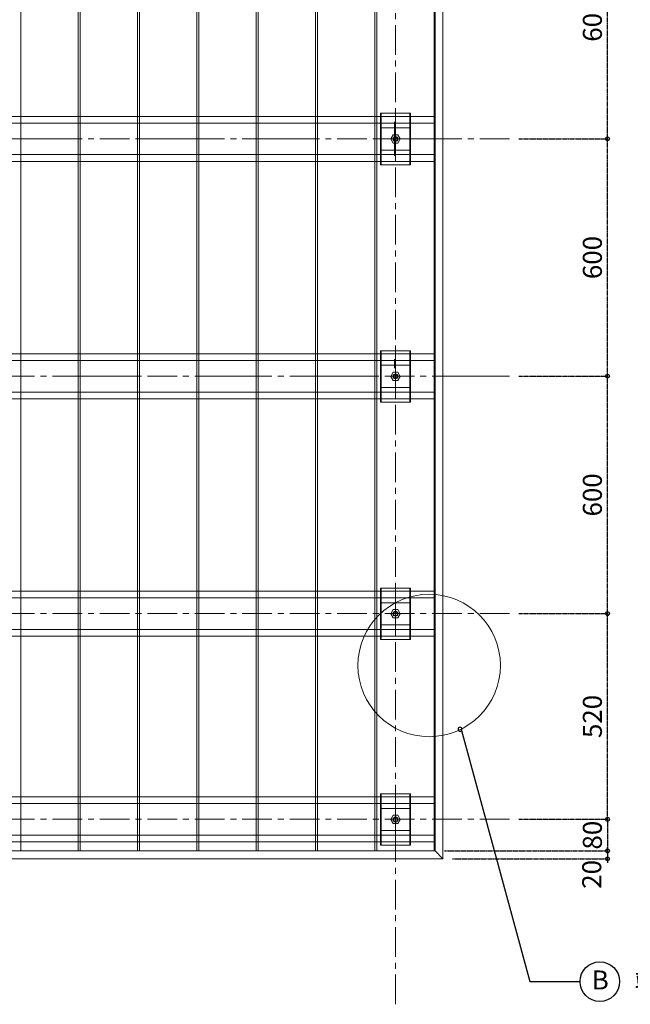
# Model space of a CAD drawing. Units: millimetres. Extents: x 4965 to 25779, y 73132 to 87833.
# Drawn here: x 13806 to 16379, y 79786 to 83933 of the extents above; entities that cross this region are included whole.
import ezdxf

# ---------------------------------------------------------------- set-up
doc = ezdxf.new("R2010")
doc.units = ezdxf.units.MM
for name, pattern in [('AI-Linetype-13', [1.905, 1.27, -0.635]), ('AI-Linetype-99', [0.352778, 0.176389, -0.176389]), ('AXIS', [2.3, 2, -0.15, 0, -0.15]), ('CENTER', [2, 1.25, -0.25, 0.25, -0.25]), ('CENTER_sai-BRAND', [2, 1.25, -0.25, 0.25, -0.25])]:
    doc.linetypes.add(name, pattern=pattern)
doc.layers.get('Defpoints').update_dxf_attribs({"color": 43})
for name, color, linetype in [('01-RW1_sai-BRAND', 5, 'Continuous'), ('02-ND1_sai-BRAND', 4, 'Continuous'), ('04-BS1_sai-BRAND', 1, 'Continuous'), ('A01SP1', 3, 'Continuous'), ('A02KJ2', 5, 'AXIS'), ('A04MO1', 3, 'Continuous'), ('A05KI1', 1, 'AI-Linetype-99'), ('詳細図', 7, 'Continuous')]:
    doc.layers.add(name, color=color, linetype=linetype)
doc.styles.add('sai-BRAND_BIG', font='simplex.shx', dxfattribs={"width": 0.8, "bigfont": 'bigfont.shx'})
doc.styles.add('sai-BRAND_GOTHIC', font='txt')
doc.dimstyles.new('sai-BRAND_15', dxfattribs={"dimscale": 50, "dimtxt": 1, "dimasz": 0.1, "dimexe": 0, "dimexo": 0.5, "dimgap": 0.3, "dimtad": 1, "dimdec": 0, "dimzin": 0, "dimdsep": 46, "dimtxsty": 'sai-BRAND_BIG', "dimblk1": 'y-dot', "dimblk2": 'y-dot', "dimsah": 1, "dimcen": 0.1, "dimclrd": 3, "dimclre": 5, "dimclrt": 3, "dimaunit": 1, "dimadec": 0, "dimazin": 0, "dimtfac": 0.01, "dimtdec": 0, "dimtix": 1, "dimtmove": 2, "dimatfit": 3, "dimldrblk": 'y-dot', "dimfxl": 0, "dimtvp": 0.733333, "dimtolj": 1, "dimtzin": 0, "dimarcsym": 0})

# ---------------------------------------------------------------- blocks, each defined once
blk = doc.blocks.new('根太受け')
at = {"layer": '04-BS1_sai-BRAND', "lineweight": 9}
for p, q in [((0, 64.5), (-38, 64.5)), ((-38, 64.5), (-38, -65.3)), ((-36.4, 64.5), (-36.4, -65.3)), ((0, 64.5), (38, 64.5)), ((36.4, 64.5), (36.4, -65.3)), ((38, 64.5), (38, -65.3)), ((38, 64.5), (38, 64.5)), ((38, 64.5), (38, 64.5)), ((38, 27.6), (-38, 27.6)), ((38, 27.6), (38, 27.6)), ((38, 27.6), (38, 27.6)), ((-6.1, 10.1), (-12.1, -0.4)), ((6.1, 10.1), (-6.1, 10.1)), ((12.1, -0.4), (6.1, 10.1)), ((-12.1, -0.4), (-6.1, -10.8)), ((-6.1, -10.8), (6.1, -10.8)), ((6.1, -10.8), (12.1, -0.4)), ((38, -28.3), (-38, -28.3)), ((38, -28.3), (38, -28.3)), ((38, -28.3), (38, -28.3)), ((-38, -65.3), (0, -65.3)), ((38, -65.3), (0, -65.3)), ((38, -65.3), (38, -65.3)), ((38, -65.3), (38, -65.3))]:
    blk.add_line(p, q, dxfattribs=at)
for points in [[(6.2, -0.4), (6.2, 3), (3.4, 5.8), (0, 5.8), (-3.4, 5.8), (-6.2, 3), (-6.2, -0.4), (-6.2, -3.8), (-3.4, -6.5), (0, -6.5), (3.4, -6.5), (6.2, -3.8), (6.2, -0.4), (6.2, -0.4), (6.2, -0.4), (6.2, -0.4)], [(4.7, -0.4), (4.7, 2.2), (2.6, 4.3), (0, 4.3), (-2.6, 4.3), (-4.7, 2.2), (-4.7, -0.4), (-4.7, -2.9), (-2.6, -5), (0, -5), (2.6, -5), (4.7, -2.9), (4.7, -0.4), (4.7, -0.4), (4.7, -0.4), (4.7, -0.4)]]:
    blk.add_open_spline(points, degree=3, knots=[0, 0, 0, 0, 1, 1, 1, 2, 2, 2, 3, 3, 3, 4, 4, 4, 5, 5, 5, 5], dxfattribs=at)
at = {"layer": 'A02KJ2', "linetype": 'CENTER_sai-BRAND', "lineweight": 15, "ltscale": 100}
blk.add_line((0, 71.9), (0, -71.9), dxfattribs=at)
blk = doc.blocks.new('y-dot')
at = {"color": 3, "linetype": 'Continuous'}
blk.add_line((0, 0), (-1, 0), dxfattribs=at)
blk.add_circle((0, 0), 1, dxfattribs=at)
blk = doc.blocks.new('*D242')
at = {"layer": 'A01SP1', "color": 5, "linetype": 'AI-Linetype-13', "lineweight": -2, "transparency": 16777216}
for p, q in [((15909.1, 81431.5), (16282.9, 81431.5)), ((15909.1, 80564.9), (16282.9, 80564.9))]:
    blk.add_line(p, q, dxfattribs=at)
at = {"layer": 'A01SP1', "color": 3, "linetype": 'AI-Linetype-13', "lineweight": -2, "transparency": 16777216}
blk.add_line((16282.9, 80572.9), (16282.9, 81423.5), dxfattribs=at)
at = {"layer": 'Defpoints', "color": 0, "linetype": 'AI-Linetype-13', "transparency": 16777216}
for p in [(15869.1, 81431.5), (16282.9, 81431.5), (15869.1, 80564.9)]:
    blk.add_point(p, dxfattribs=at)
at = {"layer": 'A01SP1', "color": 3, "linetype": 'AI-Linetype-13', "lineweight": -2, "transparency": 16777216, "xscale": 8, "yscale": 8, "zscale": 8}
for p, rotation in [((16282.9, 81431.5), 90), ((16282.9, 80564.9), 270)]:
    blk.add_blockref('y-dot', p, dxfattribs=dict(at, rotation=rotation))
at = {"layer": 'A01SP1', "color": 3, "linetype": 'AI-Linetype-13', "lineweight": 9, "transparency": 16777216, "insert": (16218.9, 80998.2), "char_height": 80, "attachment_point": 5, "rotation": 90, "style": 'sai-BRAND_BIG'}
blk.add_mtext('\\A1;520', dxfattribs=at)
blk = doc.blocks.new('*D243')
at = {"layer": 'A01SP1', "color": 5, "linetype": 'AI-Linetype-13', "lineweight": -2, "transparency": 16777216}
for p, q in [((15909.1, 80564.9), (16282.9, 80564.9)), ((15596, 80431.6), (16282.9, 80431.6))]:
    blk.add_line(p, q, dxfattribs=at)
at = {"layer": 'A01SP1', "color": 3, "linetype": 'AI-Linetype-13', "lineweight": -2, "transparency": 16777216}
for p, q in [((16282.9, 80572.9), (16282.9, 80580.9)), ((16282.9, 80564.9), (16282.9, 80431.6)), ((16282.9, 80423.6), (16282.9, 80415.6))]:
    blk.add_line(p, q, dxfattribs=at)
at = {"layer": 'Defpoints', "color": 0, "linetype": 'AI-Linetype-13', "transparency": 16777216}
for p in [(15869.1, 80564.9), (15556, 80431.6), (16282.9, 80431.6)]:
    blk.add_point(p, dxfattribs=at)
at = {"layer": 'A01SP1', "color": 3, "linetype": 'AI-Linetype-13', "lineweight": -2, "transparency": 16777216, "xscale": 8, "yscale": 8, "zscale": 8}
for p, rotation in [((16282.9, 80564.9), 270), ((16282.9, 80431.6), 90)]:
    blk.add_blockref('y-dot', p, dxfattribs=dict(at, rotation=rotation))
at = {"layer": 'A01SP1', "color": 3, "linetype": 'AI-Linetype-13', "lineweight": 9, "transparency": 16777216, "insert": (16218.9, 80498.2), "char_height": 80, "attachment_point": 5, "rotation": 90, "style": 'sai-BRAND_BIG'}
blk.add_mtext('\\A1;80', dxfattribs=at)
blk = doc.blocks.new('*D239')
at = {"layer": 'A01SP1', "color": 5, "linetype": 'AI-Linetype-13', "lineweight": -2, "transparency": 16777216}
for p, q in [((15596, 80431.6), (16282.9, 80431.6)), ((15629.3, 80398.2), (16282.9, 80398.2))]:
    blk.add_line(p, q, dxfattribs=at)
at = {"layer": 'A01SP1', "color": 3, "linetype": 'AI-Linetype-13', "lineweight": -2, "transparency": 16777216}
for p, q in [((16282.9, 80439.6), (16282.9, 80447.6)), ((16282.9, 80431.6), (16282.9, 80398.2)), ((16282.9, 80390.2), (16282.9, 80382.2))]:
    blk.add_line(p, q, dxfattribs=at)
at = {"layer": 'Defpoints', "color": 0, "linetype": 'AI-Linetype-13', "transparency": 16777216}
for p in [(15556, 80431.6), (15589.3, 80398.2), (16282.9, 80398.2)]:
    blk.add_point(p, dxfattribs=at)
at = {"layer": 'A01SP1', "color": 3, "linetype": 'AI-Linetype-13', "lineweight": -2, "transparency": 16777216, "xscale": 8, "yscale": 8, "zscale": 8}
for p, rotation in [((16282.9, 80431.6), 270), ((16282.9, 80398.2), 90)]:
    blk.add_blockref('y-dot', p, dxfattribs=dict(at, rotation=rotation))
at = {"layer": 'A01SP1', "color": 3, "linetype": 'AI-Linetype-13', "lineweight": 9, "transparency": 16777216, "insert": (16216.2, 80333.1), "char_height": 80, "attachment_point": 5, "rotation": 90, "style": 'sai-BRAND_BIG'}
blk.add_mtext('\\A1;20', dxfattribs=at)
blk = doc.blocks.new('*D240')
at = {"layer": 'A01SP1', "color": 5, "linetype": 'AI-Linetype-13', "lineweight": -2, "transparency": 16777216}
for p, q in [((15909.1, 82431.4), (16282.9, 82431.4)), ((15909.1, 81431.5), (16282.9, 81431.5))]:
    blk.add_line(p, q, dxfattribs=at)
at = {"layer": 'A01SP1', "color": 3, "linetype": 'AI-Linetype-13', "lineweight": -2, "transparency": 16777216}
blk.add_line((16282.9, 81439.5), (16282.9, 82423.4), dxfattribs=at)
at = {"layer": 'Defpoints', "color": 0, "linetype": 'AI-Linetype-13', "transparency": 16777216}
for p in [(15869.1, 82431.4), (16282.9, 82431.4), (15869.1, 81431.5)]:
    blk.add_point(p, dxfattribs=at)
at = {"layer": 'A01SP1', "color": 3, "linetype": 'AI-Linetype-13', "lineweight": -2, "transparency": 16777216, "xscale": 8, "yscale": 8, "zscale": 8}
for p, rotation in [((16282.9, 82431.4), 90), ((16282.9, 81431.5), 270)]:
    blk.add_blockref('y-dot', p, dxfattribs=dict(at, rotation=rotation))
at = {"layer": 'A01SP1', "color": 3, "linetype": 'AI-Linetype-13', "lineweight": 9, "transparency": 16777216, "insert": (16218.9, 81931.5), "char_height": 80, "attachment_point": 5, "rotation": 90, "style": 'sai-BRAND_BIG'}
blk.add_mtext('\\A1;600', dxfattribs=at)
blk = doc.blocks.new('*D216')
at = {"layer": 'A01SP1', "color": 5, "linetype": 'AI-Linetype-13', "lineweight": -2, "transparency": 16777216}
for p, q in [((15909.1, 84431.3), (16282.9, 84431.3)), ((15909.1, 83431.4), (16282.9, 83431.4))]:
    blk.add_line(p, q, dxfattribs=at)
at = {"layer": 'A01SP1', "color": 3, "linetype": 'AI-Linetype-13', "lineweight": -2, "transparency": 16777216}
blk.add_line((16282.9, 83439.4), (16282.9, 84423.3), dxfattribs=at)
at = {"layer": 'Defpoints', "color": 0, "linetype": 'AI-Linetype-13', "transparency": 16777216}
for p in [(15869.1, 84431.3), (16282.9, 84431.3), (15869.1, 83431.4)]:
    blk.add_point(p, dxfattribs=at)
at = {"layer": 'A01SP1', "color": 3, "linetype": 'AI-Linetype-13', "lineweight": -2, "transparency": 16777216, "xscale": 8, "yscale": 8, "zscale": 8}
for p, rotation in [((16282.9, 84431.3), 90), ((16282.9, 83431.4), 270)]:
    blk.add_blockref('y-dot', p, dxfattribs=dict(at, rotation=rotation))
at = {"layer": 'A01SP1', "color": 3, "linetype": 'AI-Linetype-13', "lineweight": 9, "transparency": 16777216, "insert": (16218.9, 83931.3), "char_height": 80, "attachment_point": 5, "rotation": 90, "style": 'sai-BRAND_BIG'}
blk.add_mtext('\\A1;600', dxfattribs=at)
blk = doc.blocks.new('*D217')
at = {"layer": 'A01SP1', "color": 5, "linetype": 'AI-Linetype-13', "lineweight": -2, "transparency": 16777216}
for p, q in [((15909.1, 83431.4), (16282.9, 83431.4)), ((15909.1, 82431.4), (16282.9, 82431.4))]:
    blk.add_line(p, q, dxfattribs=at)
at = {"layer": 'A01SP1', "color": 3, "linetype": 'AI-Linetype-13', "lineweight": -2, "transparency": 16777216}
blk.add_line((16282.9, 82439.4), (16282.9, 83423.4), dxfattribs=at)
at = {"layer": 'Defpoints', "color": 0, "linetype": 'AI-Linetype-13', "transparency": 16777216}
for p in [(15869.1, 83431.4), (16282.9, 83431.4), (15869.1, 82431.4)]:
    blk.add_point(p, dxfattribs=at)
at = {"layer": 'A01SP1', "color": 3, "linetype": 'AI-Linetype-13', "lineweight": -2, "transparency": 16777216, "xscale": 8, "yscale": 8, "zscale": 8}
for p, rotation in [((16282.9, 83431.4), 90), ((16282.9, 82431.4), 270)]:
    blk.add_blockref('y-dot', p, dxfattribs=dict(at, rotation=rotation))
at = {"layer": 'A01SP1', "color": 3, "linetype": 'AI-Linetype-13', "lineweight": 9, "transparency": 16777216, "insert": (16218.9, 82931.4), "char_height": 80, "attachment_point": 5, "rotation": 90, "style": 'sai-BRAND_BIG'}
blk.add_mtext('\\A1;600', dxfattribs=at)

msp = doc.modelspace()

# ---------------------------------------------------------------- linework, layer by layer
at = {"layer": '01-RW1_sai-BRAND', "lineweight": 18}
for p, q in [((13810.18, 85702.03), (13810.18, 83607.39)), ((14051.85, 83607.39), (14051.85, 85702.03)), ((14060.18, 85702.03), (14060.18, 82607.46)), ((14301.85, 82607.46), (14301.85, 85702.03)), ((14310.18, 85702.03), (14310.18, 83607.39)), ((14551.85, 83607.39), (14551.85, 85702.03)), ((14560.18, 85702.03), (14560.18, 82607.46)), ((14801.84, 82607.46), (14801.84, 85702.03)), ((14810.18, 85702.03), (14810.18, 83607.39)), ((15051.84, 83607.39), (15051.84, 85702.03)), ((15060.18, 85702.03), (15060.18, 82607.46)), ((15301.84, 82607.46), (15301.84, 85702.03)), ((15310.18, 85702.03), (15310.18, 83607.39)), ((15551.84, 80431.58), (15551.84, 85702.03)), ((15556.01, 85702.03), (15556.01, 80431.57)), ((15589.35, 85702.03), (15589.35, 80398.24)), ((13810.18, 83607.39), (13810.18, 80431.58)), ((14051.85, 80431.58), (14051.85, 83607.39)), ((14310.18, 83607.39), (14310.18, 80431.58)), ((14551.85, 80431.58), (14551.85, 83607.39)), ((14810.18, 83607.39), (14810.18, 80431.58)), ((15051.84, 80431.58), (15051.84, 83607.39)), ((15310.18, 83607.39), (15310.18, 80431.58)), ((13810.18, 83431.38), (14051.85, 83431.38)), ((14051.85, 83431.38), (13810.18, 83431.38)), ((14310.18, 83431.38), (14551.85, 83431.38)), ((14551.85, 83431.38), (14310.18, 83431.38)), ((14810.18, 83431.38), (15051.84, 83431.38)), ((15051.84, 83431.38), (14810.18, 83431.38)), ((15310.18, 83431.38), (15551.84, 83431.38)), ((15551.84, 83431.38), (15310.18, 83431.38)), ((14060.18, 82607.46), (14060.18, 80431.58)), ((14301.85, 80431.58), (14301.85, 82607.46)), ((14560.18, 82607.46), (14560.18, 80431.58)), ((14801.84, 80431.58), (14801.84, 82607.46)), ((15060.18, 82607.46), (15060.18, 80431.58)), ((15301.84, 80431.58), (15301.84, 82607.46)), ((15556.01, 82607.46), (15556.01, 80431.57)), ((14060.18, 82431.44), (14301.85, 82431.44)), ((14301.85, 82431.44), (14060.18, 82431.44)), ((14560.18, 82431.44), (14801.84, 82431.44)), ((14801.84, 82431.44), (14560.18, 82431.44)), ((15060.18, 82431.44), (15301.84, 82431.44)), ((15301.84, 82431.44), (15060.18, 82431.44)), ((15560.18, 82431.44), (15801.84, 82431.44)), ((15801.84, 82431.44), (15560.18, 82431.44)), ((9922, 80431.58), (15556.01, 80431.58)), ((15556.01, 80431.57), (15589.35, 80398.24)), ((9911.04, 80398.24), (15589.35, 80398.24))]:
    msp.add_line(p, q, dxfattribs=at)
at = {"layer": '02-ND1_sai-BRAND', "lineweight": 18}
for p, q in [((15551.84, 83526.16), (6885.18, 83526.16)), ((15551.84, 83497.87), (6885.18, 83497.87)), ((15385.17, 83464.72), (15385.17, 83502.55)), ((15551.84, 83526.16), (15551.84, 83336.59)), ((15385.17, 83398.05), (15385.17, 83464.72)), ((15385.17, 83360.22), (15385.17, 83398.05)), ((15551.84, 83364.88), (6885.18, 83364.88)), ((15551.84, 83336.59), (6885.18, 83336.59)), ((15551.84, 82526.23), (6885.18, 82526.23)), ((15551.84, 82497.94), (6885.18, 82497.94)), ((15385.17, 82464.79), (15385.17, 82502.62)), ((15551.84, 82526.23), (15551.84, 82336.66)), ((15551.84, 82364.95), (6885.18, 82364.95)), ((15551.84, 82336.66), (6885.18, 82336.66)), ((15551.84, 81526.29), (6885.18, 81526.29)), ((15551.84, 81526.29), (15551.84, 81336.73)), ((15551.84, 81498.01), (6885.18, 81498.01)), ((15551.84, 81365.02), (6885.18, 81365.02)), ((15551.84, 81336.73), (6885.18, 81336.73)), ((15551.84, 80659.69), (6885.18, 80659.69)), ((15551.84, 80631.41), (6885.18, 80631.41)), ((15551.84, 80659.69), (15551.84, 80470.13)), ((15551.84, 80498.42), (6885.18, 80498.42)), ((15551.84, 80470.13), (6885.18, 80470.13))]:
    msp.add_line(p, q, dxfattribs=at)
at = {"layer": 'A04MO1'}
for p, q in [((15667.11, 80938.41), (15955.44, 79881.33)), ((15955.44, 79881.33), (16167.11, 79881.33))]:
    msp.add_line(p, q, dxfattribs=at)
msp.add_circle((16250.54, 79881.24), 83.33, dxfattribs=at)
msp.add_open_spline([(15669.64, 80944.4), (15669.64, 80939.79), (15665.92, 80936.06), (15661.31, 80936.06), (15656.71, 80936.06), (15652.98, 80939.79), (15652.98, 80944.4), (15652.98, 80949), (15656.71, 80952.74), (15661.31, 80952.74), (15665.92, 80952.74), (15669.64, 80949), (15669.64, 80944.4)], degree=3, knots=[0, 0, 0, 0, 1, 1, 1, 2, 2, 2, 3, 3, 3, 4, 4, 4, 4], dxfattribs=at)
at = {"layer": 'A05KI1', "linetype": 'CENTER', "lineweight": 15, "ltscale": 100}
for p, q in [((15389.35, 79785.69), (15389.35, 85945.4)), ((15869.06, 83431.38), (6438.56, 83431.38)), ((15869.06, 82431.44), (6438.56, 82431.44)), ((15869.06, 81431.51), (6438.56, 81431.51)), ((15869.06, 80564.91), (6438.56, 80564.91))]:
    msp.add_line(p, q, dxfattribs=at)
at = {"layer": '詳細図', "color": 1, "lineweight": 18}
msp.add_open_spline([(15831.28, 81213.06), (15831.28, 81047.39), (15696.97, 80913.07), (15531.28, 80913.07), (15365.59, 80913.07), (15231.28, 81047.39), (15231.28, 81213.06), (15231.28, 81378.75), (15365.59, 81513.06), (15531.28, 81513.06), (15696.97, 81513.06), (15831.28, 81378.75), (15831.28, 81213.06)], degree=3, knots=[0, 0, 0, 0, 1, 1, 1, 2, 2, 2, 3, 3, 3, 4, 4, 4, 4], dxfattribs=at)

# ---------------------------------------------------------------- block references
at = {"layer": '04-BS1_sai-BRAND', "xscale": 1.666666666666666, "yscale": 1.666666666666666, "zscale": 1.666666666666666}
for p in [(15389.35, 83431.38), (15389.35, 82431.44), (15389.35, 81431.51), (15389.35, 80564.91)]:
    msp.add_blockref('根太受け', p, dxfattribs=at)

# ---------------------------------------------------------------- texts
at = {"layer": 'A04MO1', "style": 'sai-BRAND_GOTHIC'}
msp.add_text('B\u3000端部部納まり図', height=79.963, dxfattribs=at).set_placement((16216.43, 79848.19))

# ---------------------------------------------------------------- dimensions: what is measured, and where the dimension line sits
at = {"layer": 'A01SP1', "linetype": 'AI-Linetype-13', "lineweight": 9}
for base, p1, p2, picture, middle in [((16282.86, 84431.31), (15869.06, 83431.38), (15869.06, 84431.31), '*D216', (16218.86, 83931.34)), ((16282.86, 83431.38), (15869.06, 82431.44), (15869.06, 83431.38), '*D217', (16218.86, 82931.41)), ((16282.86, 82431.44), (15869.06, 81431.51), (15869.06, 82431.44), '*D240', (16218.86, 81931.48)), ((16282.86, 81431.51), (15869.06, 80564.91), (15869.06, 81431.51), '*D242', (16218.86, 80998.21)), ((16282.86, 80431.58), (15869.06, 80564.91), (15556.01, 80431.58), '*D243', (16218.86, 80498.24))]:
    dim = msp.add_linear_dim(base=base, p1=p1, p2=p2, angle=90, dimstyle='sai-BRAND_15', override={"dimscale": 80, "dimlfac": 0.6}, dxfattribs=at)
    dim.commit()
    dim.dimension.update_dxf_attribs({"geometry": picture, "text_midpoint": middle})
dim = msp.add_linear_dim(base=(16282.86, 80398.24), p1=(15556.01, 80431.57), p2=(15589.35, 80398.24), angle=90, dimstyle='sai-BRAND_15', override={"dimscale": 80, "dimlfac": 0.6}, dxfattribs=at)
dim.commit()
dim.dimension.update_dxf_attribs({"geometry": '*D239', "text_midpoint": (16216.2, 80333.14), "dimtype": 160})

doc.saveas('drawing.dxf')
